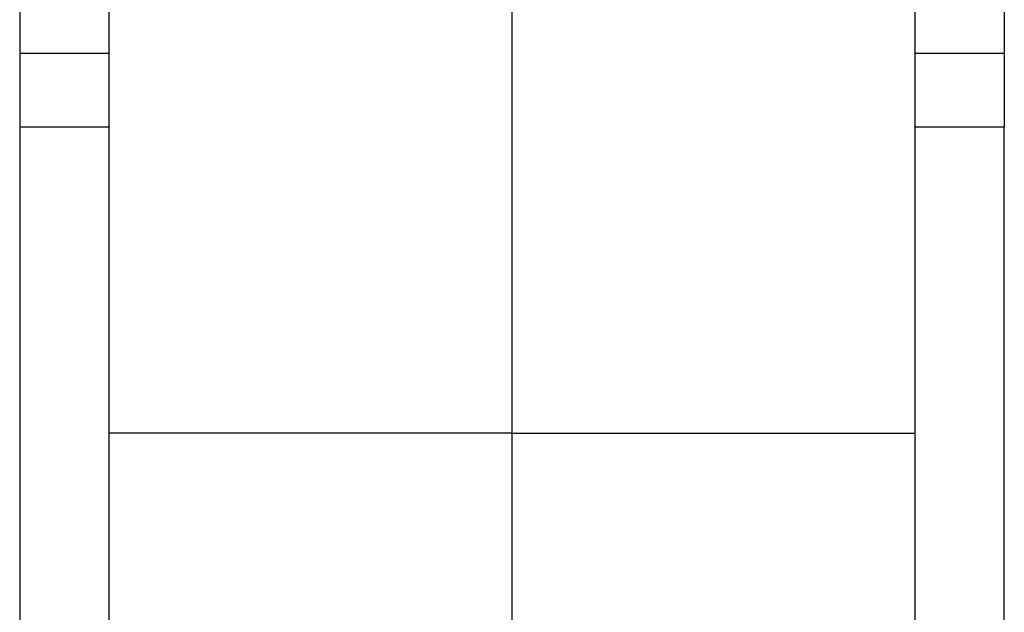
# Model space of a CAD drawing. Extents: x 72 to 594, y 0 to 375.
# Drawn here: x 429 to 451, y 305 to 318 of the extents above; entities that cross this region are included whole.
import ezdxf

# ---------------------------------------------------------------- set-up
doc = ezdxf.new("R2010")
doc.units = 0
doc.linetypes.add('HIDDENNEW0', pattern=[4.5, 1.5, -1.5, 1.5])
doc.layers.add('MUOTOVIIVAT', color=40, linetype='HIDDENNEW0')

msp = doc.modelspace()

# ---------------------------------------------------------------- linework, layer by layer
at = {"layer": 'MUOTOVIIVAT', "color": 40, "linetype": 'CONTINUOUS'}
for p, q in [((439.7646, 308.78718), (439.7646, 320.78718)), ((428.7646, 319.73043), (428.7646, 315.63043)), ((450.7646, 319.73043), (450.7646, 315.63043)), ((430.7646, 308.78718), (430.7646, 319.27244)), ((448.7646, 319.27244), (448.7646, 308.78718)), ((430.76461, 317.28041), (428.7646, 317.28041)), ((450.7646, 317.28041), (448.76459, 317.28041)), ((428.7646, 315.63043), (428.7646, 300.63043)), ((430.7646, 315.63043), (428.7646, 315.63043)), ((450.7646, 315.63043), (448.7646, 315.63043)), ((450.7646, 300.63043), (450.7646, 315.63043)), ((430.7646, 291.15196), (430.7646, 308.78718)), ((439.7646, 308.78717), (430.76461, 308.78717)), ((439.7646, 304.12844), (439.7646, 308.78718)), ((439.7646, 308.78717), (448.76459, 308.78717)), ((448.7646, 308.78718), (448.7646, 291.15196))]:
    msp.add_line(p, q, dxfattribs=at)

doc.saveas('drawing.dxf')
